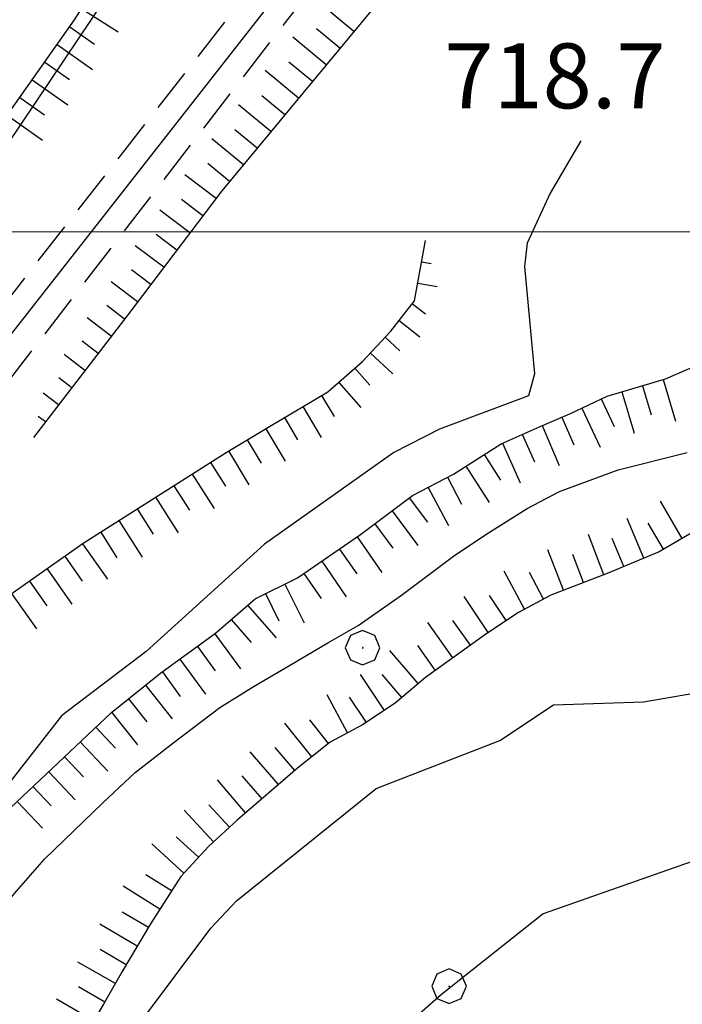
# Model space of a CAD drawing. Extents: x 2586670 to 2591494, y 4502398 to 4505856.
# Drawn here: x 2589138 to 2589215, y 4503911 to 4504025 of the extents above; entities that cross this region are included whole.
import ezdxf

# ---------------------------------------------------------------- set-up
doc = ezdxf.new("R2010")
doc.units = 0
doc.header["$LTSCALE"] = 5
doc.header["$MEASUREMENT"] = 0
doc.linetypes.add('132', pattern=[1.5, 1, -0.5])
doc.linetypes.add('LSCA1', pattern=[1, -0.5, -0.5])
for name, color, linetype in [('11800000', 1, 'Continuous'), ('13300000', 1, '132'), ('30200000', 1, 'Continuous'), ('60100000', 1, 'LSCA1'), ('70400000', 1, 'Continuous'), ('80200000', 1, 'Continuous'), ('A0130000', 4, 'Continuous'), ('A0140000', 2, 'Continuous'), ('PARAMETR', 1, 'Continuous')]:
    doc.layers.add(name, color=color, linetype=linetype)
doc.styles.get("Standard").update_dxf_attribs({"font": 'romans.shx'})

# ---------------------------------------------------------------- blocks, each defined once
blk = doc.blocks.new('CERCHIO1')
at = {"linetype": 'Continuous'}
for p, q in [((-0.28, 0.28), (-0.397, -0.002)), ((0.003, 0.398), (-0.28, 0.28)), ((0.286, 0.28), (0.003, 0.398)), ((0.403, -0.002), (0.286, 0.28)), ((0, 0), (-0.002, -0.003)), ((0.002, 0.002), (0, 0)), ((0.005, 0.003), (0.002, 0.002)), ((0.009, 0.003), (0.005, 0.003)), ((0.011, 0.001), (0.009, 0.003)), ((0.013, -0.001), (0.011, 0.001)), ((-0.397, -0.002), (-0.28, -0.285)), ((-0.002, -0.003), (-0.002, -0.006)), ((-0.002, -0.006), (0, -0.009)), ((0, -0.009), (0.002, -0.011)), ((0.002, -0.011), (0.005, -0.013)), ((0.005, -0.013), (0.009, -0.012)), ((0.009, -0.012), (0.011, -0.011)), ((0.011, -0.011), (0.013, -0.008)), ((0.014, -0.005), (0.013, -0.001)), ((0.013, -0.008), (0.014, -0.005)), ((0.286, -0.285), (0.403, -0.002)), ((-0.28, -0.285), (0.003, -0.402)), ((0.003, -0.402), (0.286, -0.285))]:
    blk.add_line(p, q, dxfattribs=at)
blk = doc.blocks.new('BA1LUNG')
at = {"linetype": 'Continuous'}
blk.add_line((0, 0), (1, 0), dxfattribs=at)
blk = doc.blocks.new('BA1CORT')
at = {"linetype": 'Continuous'}
blk.add_line((0, 0), (0.7, 0), dxfattribs=at)

msp = doc.modelspace()

# ---------------------------------------------------------------- linework, layer by layer
at = {"layer": '11800000', "linetype": 'Continuous', "flags": 128}
msp.add_lwpolyline([(2589092.25, 4503908.5), (2589094.25, 4503913.5), (2589096.25, 4503918.5), (2589098.25, 4503923.5), (2589100.25, 4503928), (2589102.5, 4503932.5), (2589104.75, 4503937.5), (2589107.25, 4503942), (2589109.75, 4503946.5), (2589112.25, 4503951), (2589114.75, 4503955), (2589117.25, 4503959.5), (2589120, 4503964), (2589122.75, 4503968), (2589125.5, 4503972), (2589128.25, 4503976.5), (2589169, 4504028.5)], dxfattribs=at)
at = {"layer": '13300000', "linetype": '132', "flags": 128}
for points in [[(2589074.75, 4503855.5), (2589075.25, 4503858), (2589076.5, 4503863.5), (2589077.5, 4503868.5), (2589078.75, 4503873.5), (2589080, 4503879), (2589081.5, 4503884), (2589082.75, 4503889), (2589084.5, 4503894.5), (2589086.25, 4503900), (2589087.75, 4503904.5), (2589089.75, 4503910), (2589091.25, 4503914), (2589093.5, 4503919.5), (2589095.75, 4503925), (2589097.5, 4503929), (2589100, 4503934), (2589102.25, 4503938), (2589105.25, 4503944), (2589107, 4503947.5), (2589109.75, 4503952.5), (2589112, 4503956), (2589115, 4503961), (2589117.5, 4503965), (2589121, 4503970.5), (2589123, 4503973.5), (2589126, 4503978), (2589167, 4504030.5), (2589170.25, 4504034.5), (2589173.5, 4504039), (2589177.25, 4504043.5), (2589179.25, 4504046.5), (2589184, 4504053), (2589185.5, 4504055), (2589189.25, 4504060.5), (2589192.5, 4504065.5), (2589195.5, 4504070), (2589198.25, 4504074.5), (2589201.5, 4504079.5), (2589204.25, 4504084), (2589207.5, 4504089.5), (2589210.25, 4504094.5), (2589213, 4504100), (2589215.5, 4504104.5), (2589218.5, 4504110), (2589221, 4504115.5), (2589226, 4504126.5), (2589230.5, 4504136), (2589240, 4504157), (2589247.75, 4504173.5), (2589261, 4504203), (2589266.75, 4504224), (2589271.25, 4504237), (2589277, 4504251.5), (2589282.5, 4504264), (2589322.75, 4504350.5), (2589350.25, 4504411), (2589371, 4504459), (2589372.5, 4504462.5), (2589378, 4504461), (2589387, 4504479.5), (2589390, 4504485.5), (2589391.25, 4504488.5), (2589394.5, 4504495), (2589396.25, 4504499), (2589398.5, 4504503.5), (2589400.75, 4504508.5), (2589402.75, 4504513), (2589405, 4504518), (2589407.5, 4504524), (2589408.75, 4504527), (2589411.75, 4504534), (2589413.75, 4504539), (2589419.5, 4504553), (2589424.25, 4504566), (2589428.25, 4504578)], [(2589081.5, 4503860.5), (2589083, 4503867.5), (2589084, 4503872), (2589085.5, 4503878), (2589086.75, 4503882), (2589088.5, 4503888), (2589089.75, 4503892.5), (2589091.5, 4503898), (2589093.25, 4503903), (2589094.75, 4503907.5), (2589096.75, 4503913), (2589098.75, 4503917.5), (2589100.75, 4503922), (2589103, 4503927), (2589105, 4503931.5), (2589107.5, 4503936.5), (2589109.5, 4503940), (2589112, 4503945), (2589114.75, 4503949.5), (2589117.25, 4503954), (2589119.75, 4503958), (2589122.5, 4503962.5), (2589124.5, 4503965.5), (2589128, 4503970.5), (2589130.75, 4503974.5), (2589171.25, 4504027), (2589174.75, 4504031), (2589177.75, 4504035), (2589182.25, 4504041), (2589184.5, 4504044), (2589187.75, 4504048.5), (2589190.75, 4504052.5), (2589194, 4504057.5), (2589196.75, 4504061.5), (2589200, 4504067), (2589203, 4504071.5), (2589206.5, 4504077), (2589209.25, 4504081.5), (2589212.25, 4504086.5), (2589215.25, 4504092), (2589218, 4504097), (2589220.75, 4504102.5), (2589223.5, 4504107.5), (2589226, 4504113), (2589231.75, 4504125.5), (2589236.5, 4504136), (2589244.25, 4504153), (2589253.25, 4504172), (2589266.25, 4504193.5), (2589274.5, 4504207.5), (2589282.25, 4504222.5), (2589294, 4504248), (2589314.5, 4504293.5), (2589340, 4504348), (2589367.25, 4504408), (2589382.75, 4504442.5), (2589396, 4504472), (2589405.5, 4504493), (2589406.5, 4504496), (2589402.5, 4504498), (2589403.25, 4504500.5), (2589406.75, 4504508.5), (2589407.75, 4504510.5), (2589410.5, 4504517), (2589412, 4504520), (2589414.5, 4504526), (2589417, 4504531.5), (2589419, 4504536.5), (2589424.75, 4504551), (2589429.75, 4504564.5), (2589433.75, 4504576)]]:
    msp.add_lwpolyline(points, dxfattribs=at)
at = {"layer": '30200000', "linetype": 'Continuous', "flags": 128}
msp.add_lwpolyline([(2589126.5, 4503908), (2589130.25, 4503913), (2589132.5, 4503916), (2589135, 4503920), (2589137.75, 4503923.5), (2589141.25, 4503927.5), (2589148, 4503934), (2589151.75, 4503937.5), (2589156.25, 4503941), (2589161.5, 4503945), (2589165.5, 4503947.5), (2589169.75, 4503950), (2589174, 4503952.5), (2589177.5, 4503954.5), (2589182.5, 4503958), (2589188.5, 4503962.5), (2589192.25, 4503965), (2589197, 4503968), (2589200.75, 4503970), (2589207.5, 4503972.5), (2589215.5, 4503974.5)], dxfattribs=at)
at = {"layer": '60100000', "linetype": 'LSCA1', "flags": 128}
for points in [[(2589118.11, 4503915.29), (2589149, 4503944.44), (2589154.72, 4503949.01), (2589161.01, 4503953.59), (2589165.59, 4503957.59), (2589170.5, 4503960), (2589177.75, 4503965), (2589183.75, 4503969.5), (2589188.5, 4503972), (2589194, 4503975.5), (2589198.5, 4503977.5), (2589202, 4503979), (2589206.25, 4503981), (2589213, 4503983), (2589218.75, 4503985.5), (2589223.75, 4503988), (2589228.75, 4503989.5), (2589232.75, 4503990), (2589237.75, 4503992.5), (2589246, 4503996), (2589250.75, 4503997.5), (2589254.75, 4503999), (2589257.75, 4504002.5), (2589259.5, 4504006.5), (2589260.75, 4504012), (2589261, 4504018.5), (2589261, 4504025), (2589260.75, 4504034), (2589260.25, 4504038.5), (2589259.5, 4504046.5), (2589260, 4504051.5), (2589261.5, 4504057), (2589263.25, 4504062), (2589269.25, 4504065), (2589273.75, 4504066), (2589278.75, 4504066.5), (2589285.25, 4504067), (2589290, 4504068), (2589294.75, 4504071), (2589297.25, 4504075), (2589299.5, 4504080), (2589300, 4504086.5), (2589300.25, 4504091), (2589301, 4504096), (2589303.25, 4504102.5), (2589306.5, 4504108), (2589308.75, 4504112), (2589311.5, 4504117.5), (2589314.5, 4504121), (2589319.5, 4504126), (2589324.75, 4504129), (2589330.5, 4504133.5), (2589333.75, 4504137), (2589339, 4504142.5), (2589343, 4504147), (2589346.25, 4504150.5), (2589348.75, 4504154), (2589351.75, 4504158), (2589354.25, 4504164), (2589356.75, 4504169), (2589358.25, 4504175), (2589358.5, 4504179), (2589360.25, 4504185), (2589361.25, 4504190), (2589362.5, 4504198), (2589364.25, 4504205), (2589367, 4504211), (2589369.25, 4504216.5), (2589371.25, 4504222.5), (2589373.25, 4504228.5), (2589375.75, 4504235.5), (2589377, 4504239.5), (2589379.75, 4504245.5), (2589381.25, 4504250), (2589382.5, 4504254.5), (2589382.5, 4504259), (2589381.25, 4504267), (2589380.5, 4504274), (2589379.5, 4504279.5), (2589378.25, 4504285), (2589376.25, 4504290), (2589373.75, 4504293.5), (2589370.46, 4504296.85), (2589366.39, 4504303.3), (2589361.98, 4504309.05), (2589360.28, 4504314.82), (2589359.94, 4504320.59), (2589360.28, 4504328.38), (2589363.67, 4504337.54), (2589367.06, 4504343.98), (2589370.8, 4504349.74), (2589374.53, 4504355.16), (2589378.94, 4504359.57), (2589382.75, 4504362), (2589386.5, 4504366), (2589389.5, 4504369.5), (2589393.25, 4504371), (2589399.25, 4504372), (2589404.5, 4504372.5), (2589410.25, 4504374), (2589415.75, 4504374), (2589420.75, 4504374), (2589425.5, 4504374), (2589429.75, 4504375), (2589436.25, 4504377), (2589442.25, 4504379), (2589447.25, 4504382.5), (2589451, 4504386.5), (2589453.25, 4504393), (2589456.5, 4504399), (2589460, 4504403.5), (2589462.5, 4504408.5), (2589464.25, 4504414), (2589466.5, 4504419.5), (2589467.75, 4504424.5)], [(2589481.25, 4504376), (2589472.25, 4504369), (2589468.25, 4504366), (2589464.5, 4504362.5), (2589460.75, 4504358), (2589458.25, 4504354), (2589453.75, 4504347.5), (2589450.5, 4504345), (2589446, 4504343), (2589440.5, 4504343.5), (2589435, 4504343.5), (2589429.5, 4504344.5), (2589424.25, 4504345), (2589416.25, 4504345.5), (2589411.75, 4504345.5), (2589407.5, 4504346), (2589402, 4504345.5), (2589397.25, 4504344), (2589392.75, 4504340.5), (2589390.5, 4504337), (2589388, 4504332), (2589386.75, 4504327.5), (2589387, 4504323.5), (2589388.5, 4504319.5), (2589390, 4504314.5), (2589391.5, 4504309.5), (2589392.75, 4504305), (2589395, 4504298.5), (2589396.5, 4504295), (2589398.75, 4504290.5), (2589401, 4504285), (2589402.75, 4504281.5), (2589404.75, 4504277), (2589406.25, 4504272), (2589408.75, 4504266), (2589409.75, 4504261), (2589408.5, 4504253), (2589407.5, 4504248), (2589406.5, 4504242.5), (2589405.25, 4504235), (2589404.5, 4504230.5), (2589402.75, 4504223.5), (2589401, 4504219), (2589399, 4504215), (2589396, 4504210), (2589392, 4504204), (2589390.25, 4504198), (2589392.5, 4504194), (2589394.5, 4504190.5), (2589394.25, 4504184.5), (2589393.75, 4504178.5), (2589392, 4504174), (2589388, 4504170.5), (2589385, 4504167), (2589380.75, 4504162), (2589377.5, 4504158.5), (2589376, 4504154), (2589373.5, 4504149), (2589370.75, 4504144), (2589368.25, 4504140), (2589365.5, 4504137), (2589361.5, 4504134.5), (2589357, 4504131), (2589352.75, 4504128), (2589348, 4504124), (2589345, 4504121.5), (2589340.75, 4504117), (2589336.75, 4504111.5), (2589334.25, 4504107), (2589332, 4504100.5), (2589331.25, 4504096), (2589330.25, 4504090), (2589328.75, 4504083.5), (2589327.25, 4504079), (2589324.25, 4504073), (2589322.75, 4504068.5), (2589319.75, 4504063.5), (2589315.5, 4504058), (2589310, 4504054.5), (2589305.75, 4504052), (2589301.75, 4504050), (2589296.25, 4504050), (2589292.25, 4504050), (2589286.5, 4504048), (2589284.25, 4504044), (2589283.5, 4504037), (2589283.25, 4504032.5), (2589283.25, 4504028.5), (2589283, 4504022.5), (2589283, 4504017.5), (2589282.75, 4504011.5), (2589282, 4504004), (2589281.25, 4503999.5), (2589279.25, 4503994.5), (2589274.25, 4503990.5), (2589269.5, 4503986.5), (2589265.5, 4503984.5), (2589259.05, 4503980.9), (2589253.89, 4503979.05), (2589249.16, 4503977.09), (2589242.84, 4503975.38), (2589239.16, 4503973.16), (2589233.64, 4503972.06), (2589229.59, 4503969.85), (2589224.81, 4503967.65), (2589218.25, 4503966.5), (2589212.25, 4503963), (2589206.25, 4503960.5), (2589199.75, 4503958), (2589196, 4503956), (2589192.25, 4503953.5), (2589185.25, 4503948.5), (2589181.75, 4503945.5), (2589178, 4503943), (2589174.25, 4503941), (2589170.5, 4503938), (2589163.5, 4503932), (2589160.25, 4503929), (2589157, 4503925.5), (2589153.5, 4503920), (2589150.25, 4503914.5), (2589148.25, 4503911), (2589144.75, 4503905), (2589142.5, 4503901.5), (2589139, 4503897), (2589134, 4503891), (2589128, 4503885), (2589124.5, 4503881.5), (2589118.5, 4503875), (2589115.5, 4503871), (2589112.75, 4503867.5), (2589110.25, 4503864.5), (2589106.5, 4503861), (2589103.5, 4503858), (2589100.75, 4503854), (2589097, 4503849.5), (2589094, 4503845), (2589092.5, 4503841), (2589089.75, 4503837), (2589088, 4503836)], [(2589096.5, 4503947.5), (2589120.75, 4503990.5), (2589144.75, 4504024.5), (2589167.25, 4504060), (2589197.5, 4504108), (2589212.75, 4504135.5)], [(2589219.51, 4504081.74), (2589204.01, 4504057.24), (2589183.26, 4504030.74), (2589161.76, 4504004.74), (2589150.76, 4503990.24), (2589140.01, 4503976.24)], [(2589083.75, 4503863), (2589088.75, 4503883), (2589090.25, 4503888), (2589091.75, 4503893), (2589093.5, 4503898), (2589095.5, 4503903), (2589097.5, 4503908), (2589099.75, 4503913), (2589102.25, 4503918), (2589104.75, 4503923), (2589107.5, 4503927.5), (2589110, 4503932), (2589112.75, 4503936), (2589116, 4503940), (2589119.25, 4503943.5), (2589122, 4503946.5), (2589125, 4503949), (2589128.25, 4503952), (2589131.5, 4503954), (2589145.75, 4503964), (2589162.25, 4503974.5), (2589167.25, 4503977.5), (2589174, 4503981.5), (2589178, 4503985), (2589181.25, 4503988.5), (2589184, 4503992), (2589185.25, 4503999)]]:
    msp.add_lwpolyline(points, dxfattribs=at)
at = {"layer": '80200000', "linetype": 'Continuous', "flags": 128}
for points in [[(2589120.06, 4503969.03), (2589107.68, 4503950.91), (2589105.57, 4503949.49), (2589104.02, 4503949.15), (2589097.98, 4503949.12), (2589114.23, 4503976.27), (2589148.35, 4504027.03)], [(2589203.19, 4504010.52), (2589199.66, 4504004.45), (2589197.02, 4503998.7), (2589196.72, 4503995.97), (2589197.84, 4503983.57), (2589197.16, 4503981.04), (2589186.88, 4503977.18), (2589181.61, 4503974.48), (2589166.66, 4503963.9), (2589153.02, 4503951.48), (2589143.23, 4503944.05), (2589123.27, 4503918.43), (2589121.05, 4503914.77), (2589114.49, 4503907.43), (2589111.91, 4503901.78), (2589108.83, 4503896.71), (2589105.62, 4503892.91), (2589103.78, 4503888.63), (2589095.53, 4503876.48), (2589093.38, 4503868.8), (2589089.66, 4503863.55), (2589083.54, 4503852.01), (2589079.22, 4503846.98)], [(2589140.73, 4503892.04), (2589143.16, 4503894.43), (2589148.01, 4503902.85), (2589160.48, 4503919.52), (2589163.44, 4503922.69), (2589179.58, 4503935.66), (2589193.84, 4503941.2), (2589200.05, 4503945.31), (2589210.44, 4503945.67), (2589218.48, 4503947.05), (2589248.98, 4503959.12), (2589254.32, 4503962.18), (2589267.39, 4503971.81), (2589269.41, 4503972.45), (2589276.9, 4503977.06), (2589281.72, 4503986.13), (2589285.16, 4503991.13), (2589289.16, 4503995.7), (2589290.8, 4504002)], [(2589299.51, 4503980.21), (2589291.27, 4503973.83), (2589285.77, 4503967.81), (2589281.06, 4503963.59), (2589257.88, 4503946.33), (2589237.49, 4503936.98), (2589222.41, 4503929.46), (2589198.85, 4503921.16), (2589187.1, 4503911.83), (2589177.92, 4503903.75), (2589175.24, 4503900.35), (2589157.88, 4503862.16), (2589150.56, 4503855.12), (2589130.1, 4503839.79), (2589126.02, 4503836.09), (2589123.38, 4503831.43), (2589119.44, 4503820.12), (2589102.21, 4503811.3), (2589100.11, 4503810.64), (2589090.12, 4503822.38), (2589088.11, 4503823.87)]]:
    msp.add_lwpolyline(points, dxfattribs=at)
at = {"layer": 'PARAMETR', "linetype": 'Continuous', "lineweight": 0, "flags": 128}
msp.add_lwpolyline([(2586840.85, 4504000), (2590362.36, 4504000)], dxfattribs=at)

# ---------------------------------------------------------------- block references
at = {"layer": '60100000', "linetype": 'Continuous'}
for name, p, xscale, yscale, zscale, rotation in [('BA1LUNG', (2589176.98, 4504023.15), 5.000000000377761, 5.000000000377761, 5.000000000377761, 140.4118691598297), ('BA1LUNG', (2589145.56, 4504025.78), 4.999999999924793, 4.999999999924793, 4.999999999924793, 327.6333619546364), ('BA1CORT', (2589144.18, 4504023.7), 4.999999998189894, 4.999999998189894, 4.999999998189894, 324.7824070471935), ('BA1CORT', (2589175.39, 4504021.22), 5.000000000377761, 5.000000000377761, 5.000000000377761, 140.4118691598297), ('BA1LUNG', (2589142.74, 4504021.65), 4.999999998189894, 4.999999998189894, 4.999999998189894, 324.7824070471935), ('BA1LUNG', (2589173.79, 4504019.3), 5.000000000377761, 5.000000000377761, 5.000000000377761, 140.4118691598297), ('BA1CORT', (2589141.3, 4504019.61), 4.999999998189894, 4.999999998189894, 4.999999998189894, 324.7824070471935), ('BA1CORT', (2589172.2, 4504017.37), 5.000000000377761, 5.000000000377761, 5.000000000377761, 140.4118691598297), ('BA1LUNG', (2589170.61, 4504015.44), 4.993450885802629, 4.993450885802629, 4.993450885802629, 140.4118691586519), ('BA1LUNG', (2589139.86, 4504017.57), 4.999999998189894, 4.999999998189894, 4.999999998189894, 324.7824070471935), ('BA1CORT', (2589138.42, 4504015.53), 4.999999998189894, 4.999999998189894, 4.999999998189894, 324.7824070471935), ('BA1LUNG', (2589167.42, 4504011.59), 4.861520289335121, 4.861520289335121, 4.861520289335121, 140.4118691388969), ('BA1CORT', (2589169.01, 4504013.52), 4.929195723559048, 4.929195723559048, 4.929195723559048, 140.4118691587344), ('BA1LUNG', (2589136.97, 4504013.48), 4.999999998189894, 4.999999998189894, 4.999999998189894, 324.7824070471935), ('BA1CORT', (2589165.83, 4504009.66), 4.790039892052157, 4.790039892052157, 4.790039892052157, 140.4118691312674), ('BA1LUNG', (2589164.23, 4504007.74), 4.714301048475015, 4.714301048475015, 4.714301048475015, 140.4118691472846), ('BA1CORT', (2589162.64, 4504005.81), 4.633764041320949, 4.633764041320949, 4.633764041320949, 140.4118691800498), ('BA1LUNG', (2589161.09, 4504003.85), 4.547779568792708, 4.547779568792708, 4.547779568792708, 142.8152935499903), ('BA1CORT', (2589159.57, 4504001.86), 4.45555689246224, 4.45555689246224, 4.45555689246224, 142.8152935368965), ('BA1LUNG', (2589158.06, 4503999.87), 4.35611954239312, 4.35611954239312, 4.35611954239312, 142.8152935400364), ('BA1CORT', (2589156.55, 4503997.88), 4.248242154329546, 4.248242154329546, 4.248242154329546, 142.8152935398655), ('BA1LUNG', (2589185.25, 4503999), 0.003956926864669424, 0.003956926864669424, 0.003956926864669424, 349.8753259739901), ('BA1LUNG', (2589155.04, 4503995.89), 4.13035797976636, 4.13035797976636, 4.13035797976636, 142.8152935467669), ('BA1CORT', (2589184.81, 4503996.54), 1.594237778418003, 1.594237778418003, 1.594237778418003, 349.8753283887314), ('BA1CORT', (2589153.53, 4503993.9), 4.000418942388649, 4.000418942388649, 4.000418942388649, 142.8152935705859), ('BA1LUNG', (2589152.02, 4503991.9), 3.855675780245167, 3.855675780245167, 3.855675780245167, 142.81529357148), ('BA1LUNG', (2589184.37, 4503994.07), 2.279194095185367, 2.279194095185367, 2.279194095185367, 349.8753283939898), ('BA1CORT', (2589150.51, 4503989.91), 3.692316207772252, 3.692316207772252, 3.692316207772252, 142.4808861554729), ('BA1CORT', (2589183.76, 4503991.69), 2.721932441986168, 2.721932441986168, 2.721932441986168, 321.8427734126309), ('BA1LUNG', (2589148.98, 4503987.93), 3.504834667674425, 3.504834667674425, 3.504834667674425, 142.4808861752109), ('BA1LUNG', (2589182.21, 4503989.73), 3.049701058903286, 3.049701058903286, 3.049701058903286, 321.8427734224583), ('BA1CORT', (2589147.46, 4503985.95), 3.284852390041415, 3.284852390041415, 3.284852390041415, 142.4808861634183), ('BA1CORT', (2589180.61, 4503987.81), 3.31006606416646, 3.31006606416646, 3.31006606416646, 317.1210964304134), ('BA1LUNG', (2589145.94, 4503983.97), 3.018688254581146, 3.018688254581146, 3.018688254581146, 142.4808861720128), ('BA1LUNG', (2589178.91, 4503985.98), 3.526076374358937, 3.526076374358937, 3.526076374358937, 317.1210964224049), ('BA1CORT', (2589177.12, 4503984.23), 3.710667079543176, 3.710667079543176, 3.710667079543176, 311.1859251521818), ('BA1CORT', (2589144.42, 4503981.98), 2.681655812474196, 2.681655812474196, 2.681655812474196, 142.4808861802283), ('BA1LUNG', (2589212.72, 4503982.92), 4.999999998535646, 4.999999998535646, 4.999999998535646, 286.5043613978617), ('BA1LUNG', (2589175.24, 4503982.59), 3.8718284154431, 3.8718284154431, 3.8718284154431, 311.1859251721921), ('BA1CORT', (2589210.33, 4503982.21), 4.999999998535646, 4.999999998535646, 4.999999998535646, 286.5043613978617), ('BA1LUNG', (2589142.89, 4503980), 2.22176058548506, 2.22176058548506, 2.22176058548506, 142.480886186327), ('BA1CORT', (2589173.27, 4503981.07), 4.014843658775681, 4.014843658775681, 4.014843658775681, 300.6506679507006), ('BA1CORT', (2589205.57, 4503980.68), 5.000000001417322, 5.000000001417322, 5.000000001417322, 295.2011236412149), ('BA1LUNG', (2589207.93, 4503981.5), 4.999999998535646, 4.999999998535646, 4.999999998535646, 286.5043613978617), ('BA1LUNG', (2589171.12, 4503979.79), 4.143388737685537, 4.143388737685537, 4.143388737685537, 300.6506679344839), ('BA1LUNG', (2589203.31, 4503979.62), 5.000000001417322, 5.000000001417322, 5.000000001417322, 295.2011236412149), ('BA1CORT', (2589141.37, 4503978.02), 1.494170416033635, 1.494170416033635, 1.494170416033635, 142.4808861757301), ('BA1CORT', (2589168.97, 4503978.52), 4.260124628942246, 4.260124628942246, 4.260124628942246, 300.6506679750124), ('BA1CORT', (2589201.03, 4503978.59), 4.999999999473879, 4.999999999473879, 4.999999999473879, 293.1985905066416), ('BA1LUNG', (2589166.82, 4503977.24), 4.367039723090774, 4.367039723090774, 4.367039723090774, 300.9637565373123), ('BA1LUNG', (2589198.73, 4503977.6), 4.999999999473879, 4.999999999473879, 4.999999999473879, 293.1985905066416), ('BA1CORT', (2589164.67, 4503975.95), 4.465658962922008, 4.465658962922008, 4.465658962922008, 300.9637565371967), ('BA1CORT', (2589196.45, 4503976.59), 5.000000000275562, 5.000000000275562, 5.000000000275562, 293.9624889827051), ('BA1LUNG', (2589194.16, 4503975.57), 5.000000000275562, 5.000000000275562, 5.000000000275562, 293.9624889827051), ('BA1LUNG', (2589162.53, 4503974.67), 4.557177571802136, 4.557177571802136, 4.557177571802136, 300.963756522033), ('BA1CORT', (2589192.04, 4503974.25), 5.000000000651807, 5.000000000651807, 5.000000000651807, 302.4711922703855), ('BA1CORT', (2589160.42, 4503973.33), 4.642549720635624, 4.642549720635624, 4.642549720635624, 302.4711923062754), ('BA1LUNG', (2589189.93, 4503972.91), 5.000000000651807, 5.000000000651807, 5.000000000651807, 302.4711922703855), ('BA1LUNG', (2589158.31, 4503971.99), 4.72254931187828, 4.72254931187828, 4.72254931187828, 302.4711922995145), ('BA1CORT', (2589187.79, 4503971.63), 4.999999999621324, 4.999999999621324, 4.999999999621324, 297.758540614729), ('BA1CORT', (2589156.2, 4503970.65), 4.797812701465443, 4.797812701465443, 4.797812701465443, 302.4711922951136), ('BA1LUNG', (2589185.58, 4503970.46), 4.999999999621324, 4.999999999621324, 4.999999999621324, 297.758540614729), ('BA1LUNG', (2589154.09, 4503969.31), 4.86886947105794, 4.86886947105794, 4.86886947105794, 302.4711922845443), ('BA1CORT', (2589183.4, 4503969.24), 4.999999999534339, 4.999999999534339, 4.999999999534339, 306.8698976565162), ('BA1LUNG', (2589214.92, 4503964.56), 5.000000001659303, 5.000000001659303, 5.000000001659303, 120.2564371520063), ('BA1CORT', (2589151.98, 4503967.96), 4.936165064455941, 4.936165064455941, 4.936165064455941, 302.4711922929213), ('BA1LUNG', (2589181.4, 4503967.74), 4.999999999534339, 4.999999999534339, 4.999999999534339, 306.8698976565162), ('BA1LUNG', (2589210.49, 4503962.26), 4.999999999462699, 4.999999999462699, 4.999999999462699, 112.6198649439357), ('BA1LUNG', (2589149.87, 4503966.62), 5.000000000651807, 5.000000000651807, 5.000000000651807, 302.4711922703855), ('BA1CORT', (2589179.4, 4503966.24), 4.999999999534339, 4.999999999534339, 4.999999999534339, 306.8698976565162), ('BA1CORT', (2589212.76, 4503963.3), 5.000000001659303, 5.000000001659303, 5.000000001659303, 120.2564371520063), ('BA1CORT', (2589147.76, 4503965.28), 5.000000000651807, 5.000000000651807, 5.000000000651807, 302.4711922703855), ('BA1LUNG', (2589177.39, 4503964.75), 4.999999998867631, 4.999999998867631, 4.999999998867631, 304.5922886958409), ('BA1LUNG', (2589205.87, 4503960.35), 5.000000001797369, 5.000000001797369, 5.000000001797369, 111.0375110235063), ('BA1LUNG', (2589145.66, 4503963.93), 4.999999999720569, 4.999999999720569, 4.999999999720569, 305.0594269634386), ('BA1CORT', (2589208.18, 4503961.3), 4.999999999462699, 4.999999999462699, 4.999999999462699, 112.6198649439357), ('BA1CORT', (2589143.61, 4503962.5), 4.999999999720569, 4.999999999720569, 4.999999999720569, 305.0594269634386), ('BA1CORT', (2589175.34, 4503963.33), 4.999999998867631, 4.999999998867631, 4.999999998867631, 304.5922886958409), ('BA1LUNG', (2589201.2, 4503958.56), 5.000000001797369, 5.000000001797369, 5.000000001797369, 111.0375110235063), ('BA1CORT', (2589203.53, 4503959.45), 5.000000001797369, 5.000000001797369, 5.000000001797369, 111.0375110235063), ('BA1LUNG', (2589173.28, 4503961.92), 4.999999998867631, 4.999999998867631, 4.999999998867631, 304.5922886958409), ('BA1LUNG', (2589141.56, 4503961.06), 4.999999999720569, 4.999999999720569, 4.999999999720569, 305.0594269634386), ('BA1CORT', (2589171.22, 4503960.5), 4.999999998867631, 4.999999998867631, 4.999999998867631, 304.5922886958409), ('BA1LUNG', (2589196.71, 4503956.38), 4.999999997808653, 4.999999997808653, 4.999999997808653, 118.0724869421307), ('BA1CORT', (2589198.91, 4503957.55), 4.999999997808653, 4.999999997808653, 4.999999997808653, 118.0724869421307), ('BA1CORT', (2589139.52, 4503959.63), 4.999999999720569, 4.999999999720569, 4.999999999720569, 305.0594269634386), ('BA1LUNG', (2589169.04, 4503959.28), 5.000000000876901, 5.000000000876901, 5.000000000876901, 296.1625551804556), ('BA1LUNG', (2589137.47, 4503958.19), 4.999999999720569, 4.999999999720569, 4.999999999720569, 305.0594269634386), ('BA1CORT', (2589166.8, 4503958.18), 5.000000000876901, 5.000000000876901, 5.000000000876901, 296.1625551804556), ('BA1LUNG', (2589192.51, 4503953.67), 5.000000001236971, 5.000000001236971, 5.000000001236971, 123.69006751858), ('BA1CORT', (2589194.59, 4503955.06), 5.000000001236971, 5.000000001236971, 5.000000001236971, 123.69006751858), ('BA1LUNG', (2589164.72, 4503956.83), 4.999999999885516, 4.999999999885516, 4.999999999885516, 311.1451414796918), ('BA1CORT', (2589162.84, 4503955.18), 4.999999999885516, 4.999999999885516, 4.999999999885516, 311.1451414796918), ('BA1LUNG', (2589188.43, 4503950.77), 5.000000001961941, 5.000000001961941, 5.000000001961941, 125.5376777888729), ('BA1CORT', (2589190.47, 4503952.23), 5.000000001961941, 5.000000001961941, 5.000000001961941, 125.5376777888729), ('BA1LUNG', (2589160.95, 4503953.54), 4.999999998690948, 4.999999998690948, 4.999999998690948, 306.0522839055164), ('BA1CORT', (2589158.93, 4503952.07), 4.999999998690948, 4.999999998690948, 4.999999998690948, 306.0522839055164), ('BA1CORT', (2589186.4, 4503949.32), 5.000000001961941, 5.000000001961941, 5.000000001961941, 125.5376777888729), ('BA1LUNG', (2589184.42, 4503947.79), 4.999999999988507, 4.999999999988507, 4.999999999988507, 130.6012946536862), ('BA1LUNG', (2589156.91, 4503950.6), 4.999999998690948, 4.999999998690948, 4.999999998690948, 306.0522839055164), ('BA1CORT', (2589154.89, 4503949.13), 4.999999998690948, 4.999999998690948, 4.999999998690948, 306.0522839055164), ('BA1LUNG', (2589180.52, 4503944.68), 5.000000001236971, 5.000000001236971, 5.000000001236971, 123.69006751858), ('BA1CORT', (2589182.53, 4503946.17), 4.999999999988507, 4.999999999988507, 4.999999999988507, 130.6012946536862), ('BA1LUNG', (2589152.93, 4503947.58), 4.936083355975114, 4.936083355975114, 4.936083355975114, 308.6280281999296), ('BA1LUNG', (2589176.26, 4503942.07), 4.999999997808653, 4.999999997808653, 4.999999997808653, 118.0724869421307), ('BA1CORT', (2589150.97, 4503946.02), 4.868783320846709, 4.868783320846709, 4.868783320846709, 308.6280281893187), ('BA1CORT', (2589178.44, 4503943.29), 5.000000001236971, 5.000000001236971, 5.000000001236971, 123.69006751858), ('BA1LUNG', (2589149.02, 4503944.46), 4.797721600361252, 4.797721600361252, 4.797721600361252, 308.6280281824095), ('BA1LUNG', (2589172.13, 4503939.3), 5.000000001454659, 5.000000001454659, 5.000000001454659, 128.6598082540901), ('BA1CORT', (2589174.08, 4503940.86), 5.000000001454659, 5.000000001454659, 5.000000001454659, 128.6598082540901), ('BA1CORT', (2589147.2, 4503942.74), 4.722452657221673, 4.722452657221673, 4.722452657221673, 313.3380870201382), ('BA1LUNG', (2589145.38, 4503941.03), 4.642446785850077, 4.642446785850077, 4.642446785850077, 313.3380870311555), ('BA1LUNG', (2589168.28, 4503936.1), 4.999999999988507, 4.999999999988507, 4.999999999988507, 130.6012946536862), ('BA1CORT', (2589170.18, 4503937.73), 4.999999999988507, 4.999999999988507, 4.999999999988507, 130.6012946536862), ('BA1CORT', (2589143.57, 4503939.31), 4.557067491180804, 4.557067491180804, 4.557067491180804, 313.338087010537), ('BA1LUNG', (2589141.75, 4503937.59), 4.465540669196776, 4.465540669196776, 4.465540669196776, 313.338087011862), ('BA1LUNG', (2589164.49, 4503932.85), 4.999999999988507, 4.999999999988507, 4.999999999988507, 130.6012946536862), ('BA1CORT', (2589166.39, 4503934.47), 4.999999999988507, 4.999999999988507, 4.999999999988507, 130.6012946536862), ('BA1CORT', (2589139.93, 4503935.88), 4.366911886642498, 4.366911886642498, 4.366911886642498, 313.3380870365553), ('BA1LUNG', (2589138.11, 4503934.16), 4.259985583316213, 4.259985583316213, 4.259985583316213, 313.3380870284453), ('BA1LUNG', (2589160.78, 4503929.49), 4.999999999683221, 4.999999999683221, 4.999999999683221, 132.709389946805), ('BA1CORT', (2589162.62, 4503931.19), 4.999999999683221, 4.999999999683221, 4.999999999683221, 132.709389946805), ('BA1CORT', (2589159.04, 4503927.7), 5.000000001973145, 5.000000001973145, 5.000000001973145, 137.1210963868858), ('BA1LUNG', (2589157.34, 4503925.87), 5.000000001973145, 5.000000001973145, 5.000000001973145, 137.1210963868858), ('BA1CORT', (2589155.93, 4503923.81), 4.999999998687504, 4.999999998687504, 4.999999998687504, 147.5288077152904), ('BA1LUNG', (2589154.58, 4503921.7), 4.999999998687504, 4.999999998687504, 4.999999998687504, 147.5288077152904), ('BA1CORT', (2589153.26, 4503919.59), 5.000000000183538, 5.000000000183538, 5.000000000183538, 149.4207730993207), ('BA1LUNG', (2589151.98, 4503917.43), 5.000000000183538, 5.000000000183538, 5.000000000183538, 149.4207730993207), ('BA1CORT', (2589150.71, 4503915.28), 5.000000000183538, 5.000000000183538, 5.000000000183538, 149.4207730993207), ('BA1LUNG', (2589149.46, 4503913.12), 5.000000000452698, 5.000000000452698, 5.000000000452698, 150.255118683202), ('BA1CORT', (2589148.22, 4503910.95), 4.999999999648161, 4.999999999648161, 4.999999999648161, 149.7435628345502), ('BA1LUNG', (2589146.96, 4503908.79), 4.999999999648161, 4.999999999648161, 4.999999999648161, 149.7435628345502)]:
    msp.add_blockref(name, p, dxfattribs=dict(at, xscale=xscale, yscale=yscale, zscale=zscale, rotation=rotation))
at = {"layer": '70400000', "linetype": 'Continuous', "xscale": 5, "yscale": 5, "zscale": 5}
for p in [(2589177.99, 4503951.94), (2589187.97, 4503912.81)]:
    msp.add_blockref('CERCHIO1', p, dxfattribs=at)

# ---------------------------------------------------------------- texts
at = {"layer": 'A0130000', "linetype": 'Continuous'}
msp.add_text('725', height=9.998, rotation=52.9102, dxfattribs=at).set_placement((2589127.45, 4504012.83))
at = {"layer": 'A0140000', "linetype": 'Continuous'}
msp.add_text('718.7', height=7.5, dxfattribs=at).set_placement((2589187.44, 4504014.27))

doc.saveas('drawing.dxf')
